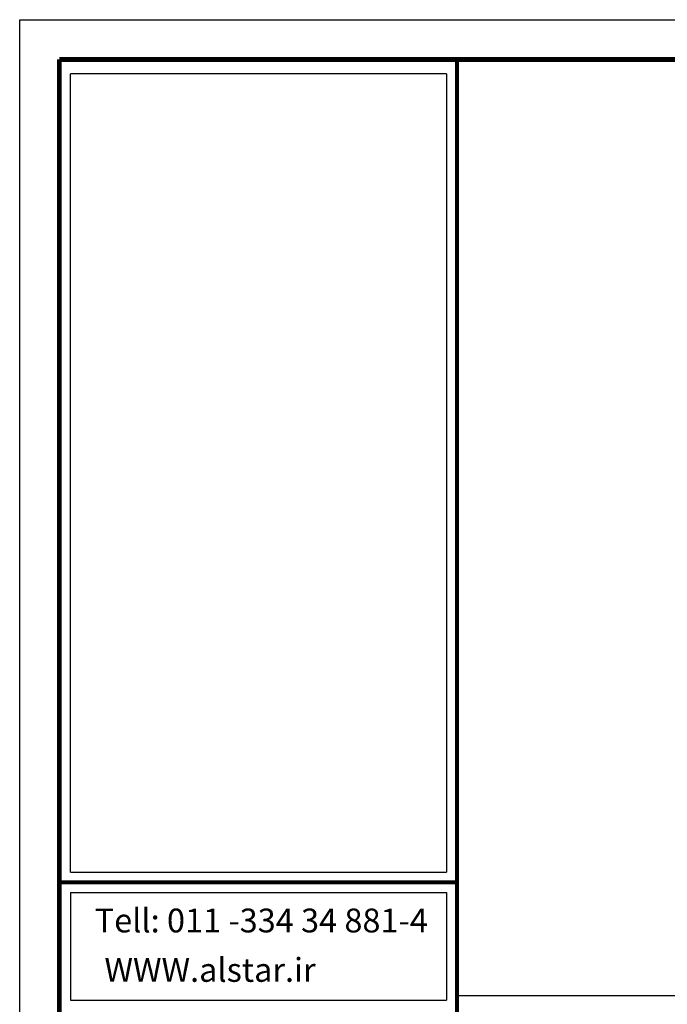
# Model space of a CAD drawing. Units: millimetres. Extents: x 6036 to 16069, y 5827 to 10043.
# Drawn here: x 9411 to 9631, y 9695 to 10029 of the extents above; entities that cross this region are included whole.
import ezdxf

# ---------------------------------------------------------------- set-up
doc = ezdxf.new("R2010")
doc.units = ezdxf.units.MM
doc.layers.add('ANTET', color=140, linetype='Continuous')
doc.styles.add('S1', font='romanc.shx')

msp = doc.modelspace()

# ---------------------------------------------------------------- linework, layer by layer
msp.add_line((10844.34372728891, 9697.556608914747), (9559.132246981033, 9697.556608914747))
at = {"layer": 'ANTET'}
for p, q in [((9427.89508706162, 9739.58530909201), (9427.89508706162, 10010.6563111222)), ((9555.579424912736, 10010.6563111222), (9427.89508706162, 10010.6563111222)), ((9555.579424912736, 10010.6563111222), (9555.57942491291, 9739.58530909201)), ((9427.89508706162, 9739.58530909201), (9555.579424913089, 9739.58530909201)), ((9427.89508706162, 9732.673737425674), (9555.579424913089, 9732.673737425674)), ((9427.89508706162, 9732.673737425674), (9427.89508706162, 9696.059309247888)), ((9555.579424913001, 9732.673737425674), (9555.579424913089, 9696.059309247888)), ((9427.89508706162, 9696.059309247888), (9555.579424913089, 9696.059309247888))]:
    msp.add_line(p, q, dxfattribs=at)
for points in [[(9410.587747543526, 10029.0951224837), (10930.17004564059, 10029.0951224837)], [(9410.587747543526, 9046.215579551383), (9410.587747543526, 10029.0951224837)]]:
    msp.add_lwpolyline(points, dxfattribs=at)
for points, const_width in [([(9424.09179294658, 9061.553662070703), (9424.09179294658, 10015.59107707941)], 1.620485448414376), ([(9424.09179294658, 10015.59107707941), (10914.34372728891, 10015.59107707941)], 1.620485448414376), ([(9424.09179294658, 9736.129523258842), (9559.132246981033, 9736.129523258842)], 1.350404540345312)]:
    msp.add_lwpolyline(points, dxfattribs=dict(at, const_width=const_width))
msp.add_lwpolyline([(9559.132246981033, 9061.553662070703, 1.350405, 1.350405, 0), (9559.132246981033, 10015.59107707941, 0, 0, 0)], format="xyseb", dxfattribs=at)

# ---------------------------------------------------------------- texts
at = {"layer": 'ANTET', "char_height": 8.09424234421341, "attachment_point": 1, "style": 'S1'}
for s, insert in [('{\\fArial|b0|i0|c0|p34;Tell: 011 -334 34 881-4}', (9436.070333109776, 9727.18032339403)), ('{\\fArial|b0|i0|c0|p34;WWW.alstar.ir}', (9439.384834155397, 9710.398244601849))]:
    msp.add_mtext(s, dxfattribs=dict(at, insert=insert))

doc.saveas('drawing.dxf')
